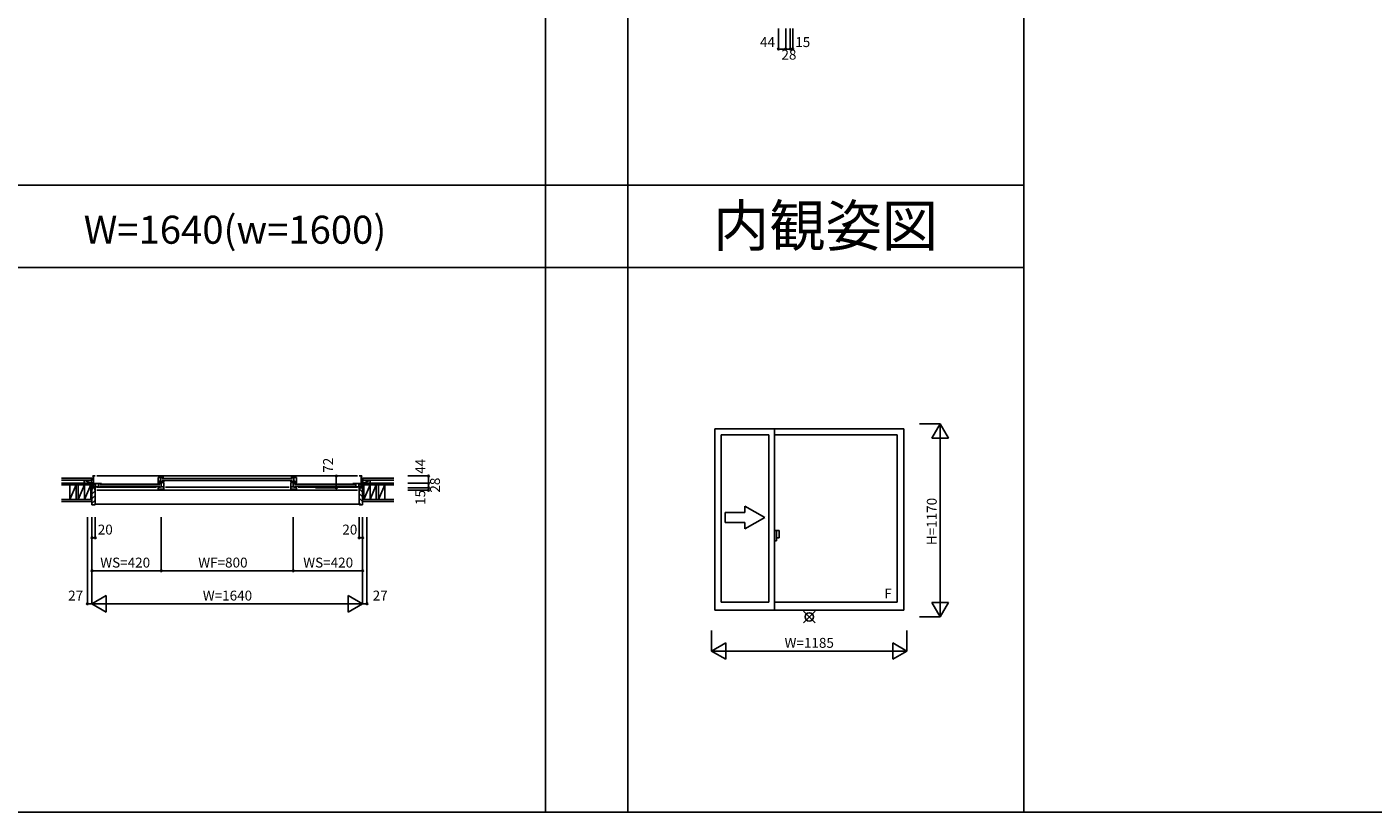
# Model space of a CAD drawing. Extents: x 0 to 27500, y 0 to 20000.
# Drawn here: x 8158 to 16316, y 0 to 4759 of the extents above; entities that cross this region are included whole.
import ezdxf
from ezdxf.enums import TextEntityAlignment as Align

# ---------------------------------------------------------------- set-up
doc = ezdxf.new("R2010")
doc.units = 0
doc.layers.get('0').update_dxf_attribs({"linetype": 'CONTINUOUS'})
for name, color, linetype in [('YKK_A1', 4, 'CONTINUOUS'), ('YKK_A2', 3, 'CONTINUOUS'), ('YKK_B1', 4, 'CONTINUOUS'), ('YKK_B2', 5, 'CONTINUOUS'), ('YKK_F1', 7, 'CONTINUOUS'), ('YKK_IN', 1, 'CONTINUOUS'), ('YKK_N1', 2, 'CONTINUOUS'), ('YKK_Z1', 7, 'CONTINUOUS')]:
    doc.layers.add(name, color=color, linetype=linetype)
doc.styles.add('EXTFONT', font='txt.shx', dxfattribs={"height": 60, "bigfont": 'EXTFONT'})
doc.styles.get("Standard").update_dxf_attribs({"font": 'txt', "bigfont": 'BIGFONT'})

msp = doc.modelspace()

# ---------------------------------------------------------------- linework, layer by layer
at = {"layer": 'YKK_A1'}
for p, q in [((12326.499911, 2323.000063), (13471.499912, 2323.000063)), ((12326.499911, 2323.000063), (12326.499911, 1223.000063)), ((13471.499912, 2323.000063), (13471.499912, 1223.000063)), ((13471.499912, 1223.000063), (12326.499911, 1223.000063))]:
    msp.add_line(p, q, dxfattribs=at)
at = {"layer": 'YKK_A1', "linetype": 'Continuous'}
for p, q in [((12365.500132, 2286.001544), (12365.500132, 1272.0001)), ((12365.500132, 2286.001544), (12365.500132, 1272.0001)), ((12365.500132, 2286.001544), (12653.999908, 2286.001544)), ((12365.500132, 2286.001544), (12653.999908, 2286.001544)), ((12653.999908, 2286.001544), (12653.999908, 1272.0001)), ((12653.999908, 2286.001544), (12653.999908, 1272.0001)), ((12688.99989, 2323.000063), (12688.99989, 1223.000063)), ((12688.99989, 2286.001544), (13432.501225, 2286.001544)), ((12688.99989, 2286.001544), (13432.501225, 2286.001544)), ((13432.501225, 2286.001544), (13432.501225, 1272.0001)), ((13432.501225, 2286.001544), (13432.501225, 1272.0001)), ((12389.75004, 1815.763487), (12389.75004, 1755.763487)), ((12509.75002, 1815.763487), (12389.75004, 1815.763487)), ((12629.75002, 1785.763487), (12509.75002, 1855.045507)), ((12509.75002, 1815.763487), (12509.75002, 1855.045507)), ((12389.75004, 1755.763487), (12509.75002, 1755.763487)), ((12629.75002, 1785.763487), (12509.75002, 1716.481447)), ((12509.75002, 1716.481447), (12509.75002, 1755.763487)), ((12365.500132, 1272.0001), (12653.999908, 1272.0001)), ((12365.500132, 1272.0001), (12653.999908, 1272.0001)), ((12688.99989, 1272.0001), (13432.501225, 1272.0001)), ((12688.99989, 1272.0001), (13432.501225, 1272.0001))]:
    msp.add_line(p, q, dxfattribs=at)
at = {"layer": 'YKK_A2', "linetype": 'Continuous'}
for p, q in [((12701.599926, 1707.518036), (12688.99989, 1707.518036)), ((12701.599926, 1707.518036), (12688.99989, 1707.518036)), ((12688.99989, 1707.518036), (12688.99989, 1644.482025)), ((12688.99989, 1707.518036), (12688.99989, 1644.482025)), ((12688.99989, 1644.482025), (12701.599926, 1644.482025)), ((12688.99989, 1644.482025), (12701.599926, 1644.482025)), ((12716.449902, 1707.518036), (12701.599926, 1707.518036)), ((12716.449902, 1707.518036), (12701.599926, 1707.518036)), ((12701.599926, 1644.482025), (12701.599926, 1707.518036)), ((12701.599926, 1644.482025), (12701.599926, 1707.518036)), ((12701.599926, 1662.032013), (12716.449902, 1662.032013)), ((12701.599926, 1662.032013), (12716.449902, 1662.032013)), ((12716.449902, 1662.032013), (12716.449902, 1707.518036)), ((12716.449902, 1662.032013), (12716.449902, 1707.518036))]:
    msp.add_line(p, q, dxfattribs=at)
at = {"layer": 'YKK_B1', "linetype": 'Continuous'}
for p, q in [((8524.999617, 1995.500039), (8560.999617, 1995.500039)), ((8556.999617, 2037.500039), (8571.99963, 2037.500039)), ((8560.999617, 1965.500039), (8560.999617, 2037.500039)), ((8573.998333, 1973.000128), (8573.998333, 1991.000128)), ((8573.999971, 1973.000099), (8573.999971, 1991.000099)), ((8942.499867, 1969.300194), (8581.999617, 1969.300275)), ((10161.999752, 2037.500039), (8582.000243, 2037.500161)), ((8964.499942, 1975.000014), (8598.998502, 1974.999956)), ((8964.499953, 1987.000014), (8598.998513, 1986.999956)), ((8975.499948, 2022.000627), (9768.499428, 2021.999896)), ((8975.499948, 2010.000627), (9768.499433, 2009.999896)), ((8997.499867, 1969.299592), (9746.499514, 1969.300186)), ((9779.499429, 1987.000014), (10145.000869, 1986.999956)), ((9779.49944, 1975.000014), (10145.00088, 1974.999956)), ((9801.499514, 1969.300194), (10161.999764, 1969.300275)), ((10169.999411, 1973.000099), (10169.999411, 1991.000099)), ((10170.001048, 1973.000128), (10170.001048, 1991.000128)), ((10186.999764, 2037.500039), (10171.999752, 2037.500039)), ((10182.999764, 1965.500039), (10182.999764, 2037.500039)), ((10218.999764, 1995.500039), (10182.999764, 1995.500039)), ((10161.999764, 1950.500038), (8582.000072, 1950.500269))]:
    msp.add_line(p, q, dxfattribs=at)
at = {"layer": 'YKK_B1'}
for p, q in [((8524.999617, 1995.500039), (8524.999617, 1993.500039)), ((8537.649617, 1993.500039), (8537.649617, 1995.500039)), ((8551.999617, 1990.500039), (8551.999617, 1995.500039)), ((8551.999764, 1965.500039), (8551.999764, 1967.500039)), ((8563.499764, 1965.500039), (8551.999764, 1965.500039)), ((8556.999617, 2037.500039), (8556.999617, 2034.500039)), ((8560.999764, 1967.900039), (8566.999764, 1967.900039)), ((8561.499764, 1967.900038), (8561.499764, 1966.600038)), ((8561.499764, 1966.600038), (8565.199764, 1966.600038)), ((8595.198517, 1971.49996), (8562.998501, 1971.49996)), ((8610.998517, 1992.499945), (8562.998517, 1992.499945)), ((8565.199764, 1966.600038), (8565.199764, 1965.500038)), ((8565.199764, 1965.500038), (8571.999764, 1965.500038)), ((8566.999764, 1967.900039), (8566.999764, 1966.800039)), ((8566.999764, 1966.800039), (8570.499764, 1966.800038)), ((8568.999764, 1969.300038), (8571.999764, 1969.300038)), ((8570.499764, 1966.800038), (8570.499764, 1968.000039)), ((8571.999764, 1969.300038), (8571.999764, 1950.500038)), ((8573.998501, 1992.499945), (8573.998501, 1971.49996)), ((8591.998517, 1971.49996), (8591.998517, 1992.499945)), ((8595.198517, 1971.49996), (8595.198517, 1969.49996)), ((8610.998517, 1969.49996), (8595.198517, 1969.49996)), ((8953.499652, 1992.500039), (8952.499652, 1992.500039)), ((8952.499956, 1969.499902), (8952.499867, 1957.499889)), ((8987.499956, 2027.49989), (8952.499956, 2027.49989)), ((8952.499956, 1995.500039), (8952.499956, 2027.49989)), ((8959.499666, 1998.999905), (8952.499956, 1998.999905)), ((8954.599666, 1996.800039), (8952.499956, 1996.800039)), ((8952.499956, 1969.499902), (8968.299956, 1969.499902)), ((8954.299652, 1993.300039), (8953.499652, 1992.500039)), ((8957.899652, 1993.300039), (8954.299652, 1993.300039)), ((8959.499666, 1996.800039), (8957.599666, 1996.800039)), ((8958.699652, 1992.500039), (8957.899652, 1993.300039)), ((8972.899652, 1992.500039), (8958.699652, 1992.500039)), ((8959.499666, 2006.600039), (8971.799666, 2006.600039)), ((8959.499666, 1994.999646), (8959.499666, 2006.600039)), ((8966.490181, 1994.999438), (8959.499666, 1994.999646)), ((8972.322093, 1997.799872), (8962.209105, 1997.799872)), ((8968.299956, 1971.499917), (8987.499956, 1971.499917)), ((8968.299956, 1971.499917), (8968.299956, 1969.499902)), ((8968.499956, 2027.499898), (8968.499956, 2006.600039)), ((8971.499956, 1992.499886), (8971.499956, 1971.499917)), ((8971.799666, 2006.600039), (8971.799666, 2001.400039)), ((8971.799666, 2001.400039), (8987.499666, 2001.400039)), ((8972.899652, 1997.674812), (8972.899652, 1992.500039)), ((8987.499666, 2001.400039), (8987.499666, 2006.000039)), ((8987.499956, 1957.499889), (8987.499956, 1997.500039)), ((9756.499425, 1957.499889), (9756.499425, 1997.500039)), ((9775.699425, 1971.499917), (9756.499425, 1971.499917)), ((9756.499426, 2027.49989), (9791.499426, 2027.49989)), ((9756.499715, 2001.400039), (9756.499715, 2006.000039)), ((9772.199715, 2001.400039), (9756.499715, 2001.400039)), ((9771.099729, 1997.674812), (9771.099729, 1992.500039)), ((9771.099729, 1992.500039), (9785.299729, 1992.500039)), ((9771.677288, 1997.799872), (9781.790276, 1997.799872)), ((9772.199715, 2006.600039), (9772.199715, 2001.400039)), ((9784.499715, 2006.600039), (9772.199715, 2006.600039)), ((9772.499425, 1992.499886), (9772.499425, 1971.499917)), ((9775.499426, 2027.499898), (9775.499426, 2006.600039)), ((9775.699425, 1971.499917), (9775.699425, 1969.499902)), ((9791.499425, 1969.499902), (9775.699425, 1969.499902)), ((9777.509201, 1994.999438), (9784.499715, 1994.999646)), ((9784.499715, 1994.999646), (9784.499715, 2006.600039)), ((9784.499715, 1998.999905), (9791.499426, 1998.999905)), ((9784.499715, 1996.800039), (9786.399715, 1996.800039)), ((9785.299729, 1992.500039), (9786.099729, 1993.300039)), ((9786.099729, 1993.300039), (9789.699729, 1993.300039)), ((9789.399715, 1996.800039), (9791.499426, 1996.800039)), ((9789.699729, 1993.300039), (9790.499729, 1992.500039)), ((9790.499729, 1992.500039), (9791.499729, 1992.500039)), ((9791.499425, 1969.499902), (9791.499514, 1957.499889)), ((9791.499426, 1995.500039), (9791.499426, 2027.49989)), ((10133.000865, 1992.499945), (10181.000865, 1992.499945)), ((10133.000865, 1969.49996), (10148.800865, 1969.49996)), ((10148.800865, 1971.49996), (10181.00088, 1971.49996)), ((10148.800865, 1971.49996), (10148.800865, 1969.49996)), ((10152.000865, 1971.49996), (10152.000865, 1992.499945)), ((10170.00088, 1992.499945), (10170.00088, 1971.49996)), ((10171.999617, 1969.300038), (10171.999617, 1950.500038)), ((10174.999617, 1969.300038), (10171.999617, 1969.300038)), ((10178.799617, 1965.500038), (10171.999617, 1965.500038)), ((10173.499617, 1966.800038), (10173.499617, 1968.000039)), ((10176.999617, 1966.800039), (10173.499617, 1966.800038)), ((10182.999617, 1967.900039), (10176.999617, 1967.900039)), ((10176.999617, 1967.900039), (10176.999617, 1966.800039)), ((10182.499617, 1966.600038), (10178.799617, 1966.600038)), ((10178.799617, 1966.600038), (10178.799617, 1965.500038)), ((10180.499617, 1965.500039), (10191.999617, 1965.500039)), ((10182.499617, 1967.900038), (10182.499617, 1966.600038)), ((10186.999764, 2037.500039), (10186.999764, 2034.500039)), ((10191.999617, 1965.500039), (10191.999617, 1967.500039)), ((10191.999764, 1990.500039), (10191.999764, 1995.500039)), ((10206.349764, 1993.500039), (10206.349764, 1995.500039)), ((10218.999764, 1995.500039), (10218.999764, 1993.500039)), ((8571.999764, 1950.500038), (8569.499764, 1950.500038)), ((8952.499867, 1957.499889), (8987.499956, 1957.499889)), ((9791.499514, 1957.499889), (9756.499425, 1957.499889)), ((10171.999617, 1950.500038), (10174.499617, 1950.500038))]:
    msp.add_line(p, q, dxfattribs=at)
at = {"layer": 'YKK_B1', "linetype": 'ByBlock'}
for p, q in [((8568.499766, 1983.700039), (8560.999764, 1983.700039)), ((8571.999764, 1982.900039), (8568.499766, 1983.700039)), ((8571.999764, 1981.000039), (8571.999764, 1982.900039)), ((8973.294639, 1997.500039), (8987.499956, 1997.500039)), ((9770.704742, 1997.500039), (9756.499425, 1997.500039)), ((10171.999617, 1982.900039), (10175.499616, 1983.700039)), ((10171.999617, 1981.000039), (10171.999617, 1982.900039)), ((10175.499616, 1983.700039), (10182.999617, 1983.700039))]:
    msp.add_line(p, q, dxfattribs=at)
at = {"layer": 'YKK_B2', "linetype": 'Continuous'}
for p, q in [((8553.00386, 2023.500253), (8549.80284, 2020.299249)), ((8558.660689, 2023.500253), (8549.80284, 2014.642388)), ((8549.80284, 2023.500253), (8559.60284, 2023.500253)), ((8549.80284, 2011.500253), (8549.80284, 2023.500253)), ((8549.80284, 2010.500253), (8549.80284, 2023.500253)), ((8549.80284, 2013.500253), (8559.60284, 2013.500253)), ((8559.602589, 2018.785278), (8554.31755, 2013.500253)), ((10184.402184, 2020.498107), (10187.404131, 2023.500039)), ((10184.402184, 2014.841248), (10193.060961, 2023.500039)), ((10194.203112, 2023.500039), (10184.402184, 2023.500039)), ((10194.203112, 2013.500039), (10184.402184, 2013.500039)), ((10188.717821, 2013.500039), (10194.203112, 2018.985315)), ((10194.203112, 2011.500039), (10194.203112, 2023.500039)), ((10194.203112, 2010.500039), (10194.203112, 2023.500039))]:
    msp.add_line(p, q, dxfattribs=at)
at = {"layer": 'YKK_B2', "linetype": 'ByBlock'}
for p, q in [((8551.999617, 1964.500038), (8551.999617, 1862.50003)), ((8566.999617, 1964.500038), (8551.999617, 1964.500038)), ((8568.999617, 1962.500038), (8566.999617, 1964.500038)), ((8568.999617, 1950.500038), (8568.999617, 1962.500038)), ((10174.999617, 1962.500038), (10176.999617, 1964.500038)), ((10174.999617, 1950.500038), (10174.999617, 1962.500038)), ((10176.999617, 1964.500038), (10191.999617, 1964.500038)), ((10191.999617, 1964.500038), (10191.999617, 1862.50003)), ((8571.999617, 1950.500038), (8568.999617, 1950.500038)), ((8571.999617, 1864.50003), (8571.999617, 1950.500038)), ((10171.999617, 1864.50003), (10171.999617, 1950.500038)), ((10171.999617, 1950.500038), (10174.999617, 1950.500038)), ((8551.999617, 1862.50003), (8569.999617, 1862.50003)), ((10191.999617, 1862.50003), (10173.999617, 1862.50003))]:
    msp.add_line(p, q, dxfattribs=at)
at = {"layer": 'YKK_B2'}
for p, q in [((8551.999617, 1956.032057), (8560.467598, 1964.500038)), ((8551.999617, 1927.747786), (8571.999617, 1947.747786)), ((8551.999617, 1899.463515), (8571.999617, 1919.463515)), ((8551.999617, 1871.179243), (8571.999617, 1891.179243)), ((10191.999617, 1910.777223), (10171.999617, 1930.777223)), ((10191.999617, 1882.492952), (10171.999617, 1902.492952)), ((10191.999617, 1939.061494), (10174.999617, 1956.061494)), ((8571.999617, 1865.500014), (10171.999617, 1865.500014)), ((10183.708268, 1862.500031), (10171.999617, 1874.208681))]:
    msp.add_line(p, q, dxfattribs=at)
at = {"layer": 'YKK_B2', "linetype": 'ByBlock'}
for centre, start, end in [((8569.999617, 1864.500031), 270.000009, 359.999991), ((10173.999618, 1864.500031), 180.000009, 269.999991)]:
    msp.add_arc(centre, 2, start, end, dxfattribs=at)
at = {"layer": 'YKK_F1', "color": 7}
for p, q in [((11300, 0), (11300, 19500)), ((11800, 0), (11800, 19500)), ((14200, 0), (14200, 19500)), ((0, 3800), (14200, 3800)), ((0, 3300), (14200, 3300)), ((0, 0), (27500, 0))]:
    msp.add_line(p, q, dxfattribs=at)
at = {"layer": 'YKK_IN', "linetype": 'Continuous'}
for p, q in [((12934.351992, 1218.355377), (12863.641329, 1147.644714)), ((12934.351992, 1147.644714), (12863.641329, 1218.355377)), ((12934.351992, 1218.355377), (12863.641329, 1147.644714)), ((12934.351992, 1147.644714), (12863.641329, 1218.355377))]:
    msp.add_line(p, q, dxfattribs=at)
msp.add_circle((12898.996646, 1183.000031), 25, dxfattribs=at)
msp.add_circle((12898.996646, 1183.000031), 25, dxfattribs=at)
at = {"layer": 'YKK_N1', "linetype": 'Continuous'}
for p, q in [((12712.49852, 4750.000027), (12712.49852, 4625.000027)), ((12756.49852, 4750.000027), (12756.49852, 4625.000027)), ((12784.49852, 4750.000027), (12784.49852, 4625.000027)), ((12799.49852, 4750.000027), (12799.49852, 4625.000027)), ((12712.49852, 4625.000027), (12799.49852, 4625.000027)), ((13567.996707, 2353.000021), (13692.996707, 2353.000021)), ((13642.996707, 2266.397421), (13692.996707, 2353.000021)), ((13692.996707, 1183.000031), (13692.996707, 2353.000021)), ((13692.996707, 2353.000021), (13742.996707, 2266.397621)), ((13642.996707, 2266.397421), (13742.996707, 2266.397421)), ((9907.91414, 2037.500027), (10032.91414, 2037.500027)), ((9907.91414, 1965.500027), (10032.91414, 1965.500027)), ((10032.91414, 2037.500027), (10032.91414, 1965.500027)), ((10466.999764, 2037.500039), (10591.999764, 2037.500039)), ((10466.999764, 1993.500039), (10591.999764, 1993.500039)), ((10466.999764, 1965.500039), (10591.999764, 1965.500039)), ((10591.999764, 2037.500039), (10591.999764, 1950.500039)), ((10466.999764, 1950.500039), (10591.999764, 1950.500039)), ((8524.999706, 1787.50003), (8524.999706, 1262.50003)), ((8551.999706, 1787.50003), (8551.999706, 1262.50003)), ((8571.999706, 1787.50003), (8571.999706, 1662.50003)), ((8971.999706, 1787.50003), (8971.999706, 1462.500008)), ((9771.999676, 1787.50003), (9771.999676, 1462.500008)), ((10171.999696, 1787.49997), (10171.999696, 1662.49997)), ((10191.999696, 1787.49997), (10191.999696, 1262.49997)), ((10218.999696, 1787.49997), (10218.999696, 1262.49997)), ((8551.999706, 1662.50003), (8571.999706, 1662.50003)), ((10171.999696, 1662.49997), (10191.999696, 1662.49997)), ((8551.999686, 1462.50003), (10191.999696, 1462.49997)), ((8551.999706, 1262.50003), (8638.602246, 1312.50003)), ((8638.602246, 1312.50003), (8638.602246, 1212.50001)), ((10105.397096, 1312.49997), (10191.999696, 1262.49997)), ((10105.397096, 1312.49997), (10105.397096, 1212.49998)), ((8524.999686, 1262.50003), (8551.999686, 1262.50003)), ((8551.999686, 1262.50003), (10191.999696, 1262.49997)), ((8551.999706, 1262.50003), (8638.602246, 1212.50001)), ((10105.397196, 1212.49997), (10191.999696, 1262.49997)), ((10191.999696, 1262.49997), (10218.999696, 1262.49997)), ((13742.996707, 1269.602571), (13642.996707, 1269.602571)), ((13692.996707, 1183.000031), (13642.996707, 1269.602571)), ((13742.996707, 1269.602561), (13692.996707, 1183.000031)), ((13567.996707, 1183.000031), (13692.996707, 1183.000031)), ((12306.5, 1101), (12306.5, 976)), ((13491.50004, 1101), (13491.50004, 976)), ((12393.1026, 1026.00006), (12306.5, 976)), ((12393.1026, 1026.00006), (12393.1026, 926.00006)), ((13404.89748, 1025.99998), (13404.89748, 925.99998)), ((13491.50004, 976), (13404.89751, 1026)), ((12306.5, 976), (13491.50004, 976)), ((12306.5, 976), (12393.1025, 926)), ((13491.50004, 976), (13404.89748, 925.99998))]:
    msp.add_line(p, q, dxfattribs=at)
for centre in [(12712.49852, 4625.000027), (12756.49852, 4625.000027), (12784.49852, 4625.000027), (12799.49852, 4625.000027), (10032.91414, 2037.500027), (10591.999764, 2037.500039), (10032.91414, 1965.500027), (10591.999764, 1993.500039), (10591.999764, 1965.500039), (10591.999764, 1950.500039), (8551.999706, 1662.50003), (8571.999706, 1662.50003), (10171.999696, 1662.49997), (10191.999696, 1662.49997), (8551.999706, 1462.50003), (8971.999706, 1462.500008), (9771.999676, 1462.500008), (10191.999696, 1462.49997), (8524.999706, 1262.50003), (10218.999696, 1262.49997)]:
    msp.add_circle(centre, 5, dxfattribs=at)
for p in [(8551.999706, 1262.50003), (10191.999696, 1262.49997), (10191.999696, 1262.49997)]:
    msp.add_point(p, dxfattribs=at)
at = {"layer": 'YKK_Z1', "linetype": 'Continuous'}
for p, q in [((8544.499617, 1993.500039), (8367.165686, 1993.500039)), ((8367.165686, 1984.500039), (8544.499617, 1984.500039)), ((8367.165714, 2023.500253), (8549.80284, 2023.500253)), ((8367.165714, 2011.500253), (8549.80284, 2011.500253)), ((8417.499617, 1984.500039), (8417.499617, 1895.500039)), ((8455.499617, 1984.500039), (8417.499617, 1895.500039)), ((8417.499617, 1895.500043), (8417.499617, 1984.500035)), ((8455.499617, 1895.500039), (8455.499617, 1984.500039)), ((8468.499617, 1984.500039), (8468.499617, 1895.500039)), ((8506.499617, 1984.500039), (8468.499617, 1895.500039)), ((8539.790303, 1997.505268), (8504.80284, 2011.500253)), ((8504.80284, 2011.500253), (8504.80284, 1994.51025)), ((8544.499617, 1984.500039), (8506.499617, 1895.500039)), ((8506.499617, 1984.500039), (8506.499617, 1895.500039)), ((8506.499617, 1895.500039), (8506.499617, 1984.500039)), ((8551.999615, 1965.500039), (8544.499615, 1965.500039)), ((8551.999615, 1895.500039), (8544.499615, 1965.500039)), ((8544.499615, 1895.500039), (8544.499615, 1965.500039)), ((8551.999617, 1965.500037), (8544.499617, 1993.500039)), ((8544.499617, 1993.500039), (8551.999617, 1993.500039)), ((8544.499617, 1984.500039), (8544.499617, 1993.500039)), ((8544.499617, 1965.500037), (8544.499617, 1993.500039)), ((8544.499617, 1895.500039), (8544.499617, 1984.500039)), ((8544.499617, 1965.500037), (8551.999617, 1965.500037)), ((8549.80284, 2011.500253), (8549.80284, 1996.500253)), ((8549.80284, 1995.503085), (8549.80284, 2010.500253)), ((8551.999615, 1895.500039), (8551.999615, 1965.500039)), ((8551.999617, 1965.500037), (8551.999617, 1993.500039)), ((10191.999617, 1965.500037), (10191.999617, 1993.500039)), ((10191.999617, 1965.500037), (10199.499617, 1993.500039)), ((10199.499617, 1993.500039), (10191.999617, 1993.500039)), ((10199.499617, 1965.500037), (10191.999617, 1965.500037)), ((10191.99962, 1965.500039), (10199.49962, 1965.500039)), ((10191.99962, 1895.500039), (10199.49962, 1965.500039)), ((10191.99962, 1895.500039), (10191.99962, 1965.500039)), ((10381.464947, 2023.500039), (10194.203112, 2023.500039)), ((10381.464947, 2011.500039), (10194.203112, 2011.500039)), ((10194.203112, 2011.500039), (10194.203112, 1996.500039)), ((10194.203112, 2011.500039), (10239.203112, 2011.500039)), ((10194.203112, 1995.503085), (10194.203112, 2010.500039)), ((10199.499617, 1993.500039), (10381.464975, 1993.500039)), ((10199.499617, 1984.500039), (10199.499617, 1993.500039)), ((10199.499617, 1965.500037), (10199.499617, 1993.500039)), ((10381.464975, 1984.500039), (10199.499617, 1984.500039)), ((10237.499617, 1984.500039), (10199.499617, 1984.500039)), ((10199.499617, 1984.500039), (10199.499617, 1895.500039)), ((10237.499617, 1984.500039), (10199.499617, 1895.500039)), ((10199.49962, 1895.500039), (10199.49962, 1965.500039)), ((10206.69065, 1997.505054), (10239.203112, 2011.500039)), ((10275.499617, 1984.500039), (10237.499617, 1984.500039)), ((10275.499617, 1984.500039), (10237.499617, 1895.500039)), ((10237.499617, 1984.500039), (10237.499617, 1895.500039)), ((10237.499617, 1895.500039), (10237.499617, 1984.500039)), ((10239.203112, 2011.500039), (10239.203112, 1995.500036)), ((10275.499617, 1895.500039), (10275.499617, 1984.500039)), ((10326.499617, 1984.500039), (10288.499617, 1984.500039)), ((10326.499617, 1984.500039), (10288.499617, 1895.500039)), ((10288.499617, 1984.500039), (10288.499617, 1895.500039)), ((10326.499617, 1895.500039), (10326.499617, 1984.500039)), ((10326.499617, 1895.500043), (10326.499617, 1984.500035)), ((8367.165714, 1895.500039), (8551.999615, 1895.500039)), ((8367.165714, 1883.000039), (8551.999615, 1883.000039)), ((10381.464947, 1895.500039), (10191.99962, 1895.500039)), ((10381.464947, 1883.000039), (10191.99962, 1883.000039))]:
    msp.add_line(p, q, dxfattribs=at)

# ---------------------------------------------------------------- texts
at = {"color": 6, "style": 'EXTFONT'}
msp.add_text('内観姿図', height=250, dxfattribs=at).set_placement((12997.98476, 3429.175837), align=Align.CENTER)
at = {"color": 3, "style": 'EXTFONT'}
msp.add_text('W=1640(w=1600)', height=170, dxfattribs=at).set_placement((9419.147569, 3444.807918), align=Align.CENTER)
at = {"layer": 'YKK_A1', "linetype": 'Continuous'}
msp.add_text('F', height=60, dxfattribs=at).set_placement((13376.631631, 1316.866689), align=Align.MIDDLE)
at = {"layer": 'YKK_N1', "linetype": 'Continuous'}
for s, p in [('44', (12645.95503, 4659.184247)), ('15', (12859.645464, 4659.184247)), ('28', (12776.144928, 4583.035145)), ('20', (8632.879652, 1704.50003)), ('20', (10114.874644, 1704.49997)), ('WS=420', (8753.674872, 1504.5)), ('WF=800', (9345.857876, 1504.5)), ('WS=420', (9983.889127, 1504.5)), ('27', (8453.52757, 1304.50003)), ('W=1640', (9373.466208, 1304.5)), ('27', (10298.958369, 1304.49997)), ('W=1185', (12899.119973, 1018))]:
    msp.add_text(s, height=60, dxfattribs=at).set_placement(p, align=Align.MIDDLE)
for s, p in [('72', (9990.91414, 2102.299776)), ('44', (10549.999764, 2096.068052)), ('28', (10639.049743, 1981.537658)), ('15', (10549.999764, 1907.25889))]:
    msp.add_text(s, height=60, rotation=90.000003, dxfattribs=at).set_placement(p, align=Align.MIDDLE)
at = {"layer": 'YKK_N1'}
msp.add_text('H=1170', height=60, rotation=90.000003, dxfattribs=at).set_placement((13649.486699, 1761.123576), align=Align.MIDDLE)

doc.saveas('drawing.dxf')
